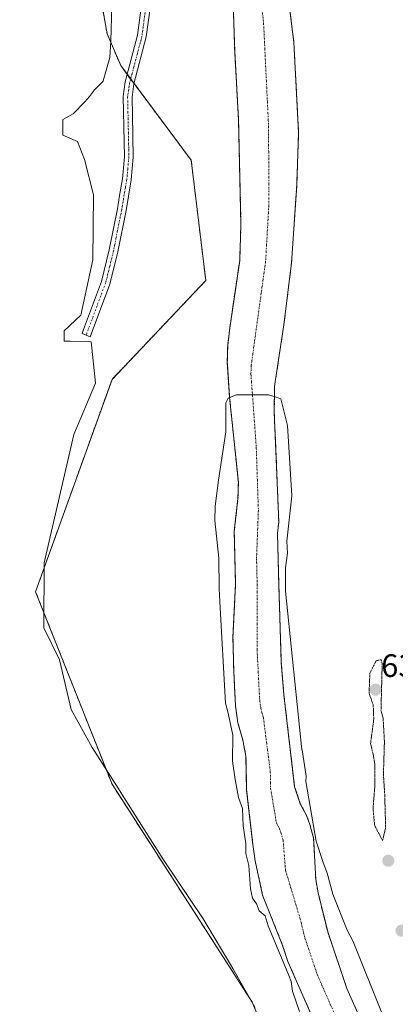
# Model space of a CAD drawing. Units: metres. Extents: x 654997 to 658457, y 4739429 to 4741820.
# Drawn here: x 655523 to 655639, y 4740498 to 4740802 of the extents above; entities that cross this region are included whole.
import ezdxf
from ezdxf.enums import TextEntityAlignment as Align

# ---------------------------------------------------------------- set-up
doc = ezdxf.new("R2010")
doc.units = ezdxf.units.M
doc.header["$MEASUREMENT"] = 0
for name, pattern in [('TRAZO_Y_PUNTO', [1, 0.5, -0.25, 0, -0.25]), ('TRAZOS', [0.75, 0.5, -0.25]), ('TRAZOS2', [0.375, 0.25, -0.125])]:
    doc.linetypes.add(name, pattern=pattern)
for name, color, linetype, lineweight in [('Arbolado forestal', 92, 'TRAZOS', 0), ('Arbolado forestal CxS', 92, 'Continuous', 0), ('Camino', 19, 'Continuous', 0), ('Camino Cxs', 19, 'Continuous', 0), ('Camino eje', 39, 'TRAZO_Y_PUNTO', 13), ('Carátula', 7, 'Continuous', 5), ('Corriente natural Cxs', 5, 'Continuous', 13), ('Corriente natural eje', 5, 'TRAZO_Y_PUNTO', 0), ('Corriente natural superficial', 5, 'Continuous', 13), ('Cultivos herbáceos CxS', 92, 'Continuous', 0), ('Curva de nivel normal', 36, 'Continuous', 0), ('Curva de nivel normal depresión', 36, 'TRAZOS2', 0), ('Espacio natural protegido', 2, 'Continuous', 13), ('Espacio natural protegido CxS', 2, 'Continuous', 0), ('Punto de cota en terreno', 7, 'Continuous', 0), ('Rótulo de punto de cota en terreno', 19, 'Continuous', 0), ('Suelo desnudo', 252, 'Continuous', 0), ('Suelo desnudo CxS', 43, 'Continuous', 0)]:
    doc.layers.add(name, color=color, linetype=linetype, lineweight=lineweight)
doc.styles.add('Arial', font='txt', dxfattribs={"height": 0.2})

# ---------------------------------------------------------------- blocks, each defined once
blk = doc.blocks.new('*U167')
at = {"layer": 'Suelo desnudo CxS', "color": 43, "linetype": 'Continuous', "lineweight": 0}
for points in [[(655604.73, 4740819.13, 640.74), (655607.71, 4740795.23, 640.77), (655609.18, 4740767.25, 640.57), (655608.6, 4740750.88, 640.56), (655606.99, 4740727, 640.45), (655604.63, 4740707.85, 640.18), (655601.75, 4740688.86, 640.02), (655601.64, 4740680.86, 639.94), (655602.27, 4740666.29, 639.8), (655603.04, 4740646.79, 639.77), (655602.65, 4740643.38, 639.75), (655603.04, 4740627.73, 640.03), (655603.82, 4740603.45, 640.13), (655604.63, 4740593.42, 640.12), (655607.95, 4740565.02, 639.73), (655609.71, 4740559.76, 639.74), (655611.67, 4740556.08, 639.87), (655612.69, 4740553.34, 640.02), (655613.84, 4740549.06, 639.99), (655614.5, 4740536.3, 639.6), (655615.22, 4740532.16, 639.55), (655618.19, 4740520.11, 639.57), (655624.14, 4740502.63, 639.08), (655631.54, 4740485.88, 639.01)], [(655619.06, 4740481.03, 639.28), (655605.83, 4740511.02, 639.68), (655604.13, 4740516.25, 639.87), (655598.02, 4740531.45, 639.6), (655595.74, 4740542.13, 639.86), (655594.95, 4740547.84, 639.89), (655593.1, 4740563.96, 639.71), (655592.89, 4740574.43, 639.79), (655591.92, 4740579.41, 640.01), (655590.38, 4740584.81, 640.05), (655589.64, 4740590.06, 639.81), (655589.1, 4740600.71, 639.75), (655588.86, 4740611.21, 639.92), (655589.67, 4740627.59, 639.82), (655589.26, 4740643.98, 639.65), (655590.41, 4740654.08, 639.79), (655590.53, 4740659.09, 639.82), (655587.82, 4740685.43, 640.04), (655587.11, 4740696.31, 640.14), (655587.23, 4740701.42, 640.24), (655587.86, 4740706.8, 640.21), (655590.94, 4740727.74, 640.07), (655591.34, 4740738.81, 640.2), (655590.6, 4740771.12, 640.41), (655589.39, 4740792.43, 640.67), (655588.97, 4740806.84, 640.64)]]:
    blk.add_polyline3d(points, dxfattribs=at)
blk = doc.blocks.new('*U169')
at = {"layer": 'Corriente natural Cxs', "color": 5, "linetype": 'Continuous', "lineweight": 13}
for points in [[(655604.73, 4740819.13, 640.74), (655607.71, 4740795.23, 640.77), (655609.18, 4740767.25, 640.57), (655608.6, 4740750.88, 640.56), (655606.99, 4740727, 640.45), (655604.63, 4740707.85, 640.18), (655601.75, 4740688.86, 640.02), (655601.64, 4740680.86, 639.94), (655602.27, 4740666.29, 639.8), (655603.04, 4740646.79, 639.77), (655602.65, 4740643.38, 639.75), (655603.04, 4740627.73, 640.03), (655603.82, 4740603.45, 640.13), (655604.63, 4740593.42, 640.12), (655607.95, 4740565.02, 639.73), (655609.71, 4740559.76, 639.74), (655611.67, 4740556.08, 639.87), (655612.69, 4740553.34, 640.02), (655613.84, 4740549.06, 639.99), (655614.5, 4740536.3, 639.6), (655615.22, 4740532.16, 639.55), (655618.19, 4740520.11, 639.57), (655624.14, 4740502.63, 639.08), (655631.54, 4740485.88, 639.01)], [(655619.06, 4740481.03, 639.28), (655605.83, 4740511.02, 639.68), (655604.13, 4740516.25, 639.87), (655598.02, 4740531.45, 639.6), (655595.74, 4740542.13, 639.86), (655594.95, 4740547.84, 639.89), (655593.1, 4740563.96, 639.71), (655592.89, 4740574.43, 639.79), (655591.92, 4740579.41, 640.01), (655590.38, 4740584.81, 640.05), (655589.64, 4740590.06, 639.81), (655589.1, 4740600.71, 639.75), (655588.86, 4740611.21, 639.92), (655589.67, 4740627.59, 639.82), (655589.26, 4740643.98, 639.65), (655590.41, 4740654.08, 639.79), (655590.53, 4740659.09, 639.82), (655587.82, 4740685.43, 640.04), (655587.11, 4740696.31, 640.14), (655587.23, 4740701.42, 640.24), (655587.86, 4740706.8, 640.21), (655590.94, 4740727.74, 640.07), (655591.34, 4740738.81, 640.2), (655590.6, 4740771.12, 640.41), (655589.39, 4740792.43, 640.67), (655588.97, 4740806.84, 640.64)]]:
    blk.add_polyline3d(points, dxfattribs=at)
blk = doc.blocks.new('*U195')
at = {"layer": 'Curva de nivel normal', "color": 36, "linetype": 'Continuous', "lineweight": 0}
blk.add_polyline3d([(655635.02, 4740494.8, 640), (655626.08, 4740517.13, 640), (655624.21, 4740520.63, 640), (655619.75, 4740531.8, 640), (655618.03, 4740538.29, 640), (655616.7, 4740541.86, 640), (655614.64, 4740548.2, 640), (655611.47, 4740566.62, 640), (655611.52, 4740568.24, 640), (655610.25, 4740576.39, 640), (655610.23, 4740576.43, 640), (655605.12, 4740625.51, 640), (655605.12, 4740632.73, 640), (655605.73, 4740637.23, 640), (655605.57, 4740640.97, 640), (655607.08, 4740654.98, 640), (655605.74, 4740676.72, 640), (655603.64, 4740684.93, 640), (655601.94, 4740685.57, 640), (655599.83, 4740686.2, 640), (655589.88, 4740686.2, 640), (655587.34, 4740685.14, 640), (655586.7, 4740683.66, 640), (655586.7, 4740674.77, 640), (655584.37, 4740659.74, 640), (655583.32, 4740651.75, 640), (655583.29, 4740647.29, 640), (655584.53, 4740635.63, 640), (655584.54, 4740626.28, 640), (655584.8, 4740622.15, 640), (655586.56, 4740590.83, 640), (655587.42, 4740587.77, 640), (655588.79, 4740580.96, 640), (655588.68, 4740572.9, 640), (655589.57, 4740567.23, 640), (655590.58, 4740561.72, 640), (655591.78, 4740558.28, 640), (655592.03, 4740552.95, 640), (655592.85, 4740547.5, 640), (655592.8, 4740544.33, 640), (655593.77, 4740540.66, 640), (655594.24, 4740533.46, 640), (655594.9, 4740530.57, 640), (655596.1, 4740528.8, 640), (655596.95, 4740526.63, 640), (655598.84, 4740525.06, 640), (655599.79, 4740522.01, 640), (655606.15, 4740506.69, 640), (655606.91, 4740504.74, 640), (655607.34, 4740501.76, 640), (655609.44, 4740495.49, 640)], dxfattribs=at)
blk = doc.blocks.new('5PATER')
at = {"layer": 'Carátula', "linetype": 'Continuous', "lineweight": 5}
h = blk.add_hatch(color=250, dxfattribs=at)
edge = h.paths.add_edge_path()
edge.add_ellipse((0, 0.01), major_axis=(-1.33, -1.34), ratio=0.999422, start_angle=0, end_angle=360)

msp = doc.modelspace()

# ---------------------------------------------------------------- linework, layer by layer
at = {"layer": 'Arbolado forestal', "color": 92, "linetype": 'TRAZOS', "lineweight": 0}
for points in [[(655542.17, 4740933.51, 643.21), (655557.54, 4740907.76, 643.1), (655561.36, 4740897.68, 643.02), (655561.14, 4740869.06, 642.72), (655552.34, 4740852.81, 642.89), (655550.12, 4740850.11, 642.67), (655542.27, 4740840.58, 642.96), (655549.9, 4740797.83, 642.95), (655554.1, 4740787.94, 642.55), (655556.14, 4740785.21, 642.52), (655557.18, 4740783.81, 642.57), (655558.23, 4740782.41, 642.54), (655575.93, 4740758.7, 641.79), (655580.44, 4740721.49, 641.35), (655551.43, 4740690.95, 641.38), (655527.76, 4740625.31, 641.32), (655551.43, 4740565.75, 640.76), (655594.81, 4740498.45, 640.79), (655607.51, 4740468.4, 640.73), (655622, 4740435.58, 641.41)], [(655604.73, 4740819.13, 640.74), (655607.71, 4740795.23, 640.77), (655609.18, 4740767.25, 640.57), (655608.6, 4740750.88, 640.56), (655606.99, 4740727, 640.45), (655604.63, 4740707.85, 640.18), (655601.75, 4740688.86, 640.02), (655601.64, 4740680.86, 639.94), (655602.27, 4740666.29, 639.8), (655603.04, 4740646.79, 639.77), (655602.65, 4740643.38, 639.75), (655603.04, 4740627.73, 640.03), (655603.82, 4740603.45, 640.13), (655604.63, 4740593.42, 640.12), (655607.95, 4740565.02, 639.73), (655609.71, 4740559.76, 639.74), (655611.67, 4740556.08, 639.87), (655612.69, 4740553.34, 640.02), (655613.84, 4740549.06, 639.99), (655614.5, 4740536.3, 639.6), (655615.22, 4740532.16, 639.55), (655618.19, 4740520.11, 639.57), (655624.14, 4740502.63, 639.08), (655631.54, 4740485.88, 639.01)], [(655619.06, 4740481.03, 639.28), (655605.83, 4740511.02, 639.68), (655604.13, 4740516.25, 639.87), (655598.02, 4740531.45, 639.6), (655595.74, 4740542.13, 639.86), (655594.95, 4740547.84, 639.89), (655593.1, 4740563.96, 639.71), (655592.89, 4740574.43, 639.79), (655591.92, 4740579.41, 640.01), (655590.38, 4740584.81, 640.05), (655589.64, 4740590.06, 639.81), (655589.1, 4740600.71, 639.75), (655588.86, 4740611.21, 639.92), (655589.67, 4740627.59, 639.82), (655589.26, 4740643.98, 639.65), (655590.41, 4740654.08, 639.79), (655590.53, 4740659.09, 639.82), (655587.82, 4740685.43, 640.04), (655587.11, 4740696.31, 640.14), (655587.23, 4740701.42, 640.24), (655587.86, 4740706.8, 640.21), (655590.94, 4740727.74, 640.07), (655591.34, 4740738.81, 640.2), (655590.6, 4740771.12, 640.41), (655589.39, 4740792.43, 640.67), (655588.97, 4740806.84, 640.64)]]:
    msp.add_polyline3d(points, dxfattribs=at)
at = {"layer": 'Arbolado forestal CxS', "color": 92, "linetype": 'Continuous', "lineweight": 0}
for points in [[(655607.51, 4740468.4, 640.73), (655594.81, 4740498.45, 640.79), (655551.43, 4740565.75, 640.76), (655527.76, 4740625.3, 641.32), (655551.43, 4740690.95, 641.38), (655580.44, 4740721.49, 641.35), (655575.93, 4740758.7, 641.79), (655554.1, 4740787.94, 642.55), (655549.9, 4740797.83, 642.95), (655542.27, 4740840.58, 642.96)], [(655631.54, 4740485.88, 639.01), (655624.14, 4740502.63, 639.08), (655618.19, 4740520.11, 639.57), (655615.22, 4740532.16, 639.55), (655614.5, 4740536.3, 639.6), (655613.84, 4740549.06, 639.99), (655612.69, 4740553.34, 640.02), (655611.67, 4740556.08, 639.87), (655609.71, 4740559.76, 639.74), (655607.95, 4740565.02, 639.73), (655604.63, 4740593.42, 640.12), (655603.82, 4740603.45, 640.13), (655603.04, 4740627.73, 640.03), (655602.65, 4740643.38, 639.75), (655603.04, 4740646.79, 639.77), (655602.27, 4740666.29, 639.8), (655601.64, 4740680.86, 639.94), (655601.75, 4740688.86, 640.02), (655604.63, 4740707.85, 640.18), (655606.99, 4740727, 640.45), (655608.6, 4740750.88, 640.56), (655609.18, 4740767.25, 640.57), (655607.71, 4740795.23, 640.77), (655604.73, 4740819.13, 640.74)], [(655588.97, 4740806.84, 640.64), (655589.39, 4740792.43, 640.67), (655590.6, 4740771.12, 640.41), (655591.34, 4740738.81, 640.2), (655590.94, 4740727.74, 640.07), (655587.86, 4740706.8, 640.21), (655587.23, 4740701.42, 640.24), (655587.11, 4740696.31, 640.14), (655587.82, 4740685.43, 640.04), (655590.53, 4740659.09, 639.82), (655590.41, 4740654.08, 639.79), (655589.26, 4740643.98, 639.65), (655589.67, 4740627.59, 639.82), (655588.86, 4740611.21, 639.92), (655589.1, 4740600.71, 639.75), (655589.64, 4740590.06, 639.81), (655590.38, 4740584.81, 640.05), (655591.92, 4740579.41, 640.01), (655592.89, 4740574.43, 639.79), (655593.1, 4740563.96, 639.71), (655594.95, 4740547.84, 639.89), (655595.74, 4740542.13, 639.86), (655598.02, 4740531.45, 639.6), (655604.13, 4740516.25, 639.87), (655605.83, 4740511.02, 639.68), (655619.06, 4740481.03, 639.28)]]:
    msp.add_polyline3d(points, dxfattribs=at)
at = {"layer": 'Camino', "color": 19, "linetype": 'Continuous', "lineweight": 0}
msp.add_polyline3d([(655563.31, 4740806.46, 642.16), (655562.04, 4740796.83, 642.15), (655558.22, 4740782.37, 642.54), (655557.62, 4740778.19, 642.55), (655557.74, 4740772.59, 642.41), (655558.01, 4740759.7, 642.19), (655557.35, 4740752.65, 642.18), (655555.76, 4740743.19, 642.21), (655553.24, 4740730.35, 642.05), (655550.76, 4740720.42, 641.97), (655544.7, 4740704.15, 641.95), (655542.13, 4740705.11, 642.15), (655542.59, 4740706.33, 642.2), (655548.14, 4740721.24, 642.06), (655550.56, 4740730.95, 642.12), (655553.07, 4740743.68, 642.26), (655553.77, 4740747.85, 642.33), (655554.64, 4740753, 642.31), (655555.27, 4740759.8, 642.32), (655555.18, 4740764.34, 642.35), (655554.88, 4740778.36, 642.62), (655555.53, 4740782.92, 642.62), (655559.35, 4740797.36, 642.28), (655560.58, 4740806.68, 642.19)], dxfattribs=at)
at = {"layer": 'Camino Cxs', "color": 19, "linetype": 'Continuous', "lineweight": 0}
msp.add_polyline3d([(655563.31, 4740806.46, 642.16), (655562.04, 4740796.83, 642.15), (655558.22, 4740782.37, 642.54), (655557.62, 4740778.19, 642.55), (655557.74, 4740772.59, 642.41), (655558.01, 4740759.7, 642.19), (655557.35, 4740752.65, 642.18), (655555.76, 4740743.19, 642.21), (655553.24, 4740730.35, 642.05), (655550.76, 4740720.42, 641.97), (655544.7, 4740704.15, 641.95), (655542.13, 4740705.11, 642.15), (655542.59, 4740706.33, 642.2), (655548.14, 4740721.24, 642.06), (655550.56, 4740730.95, 642.12), (655553.07, 4740743.68, 642.26), (655553.77, 4740747.85, 642.33), (655554.64, 4740753, 642.31), (655555.27, 4740759.8, 642.32), (655555.18, 4740764.34, 642.35), (655554.88, 4740778.36, 642.62), (655555.53, 4740782.92, 642.62), (655559.35, 4740797.36, 642.28), (655560.58, 4740806.68, 642.19)], dxfattribs=at)
at = {"layer": 'Camino eje', "color": 39, "linetype": 'TRAZO_Y_PUNTO', "lineweight": 13}
msp.add_polyline3d([(655561.95, 4740806.57, 642.14), (655560.7, 4740797.1, 642.18), (655558.79, 4740789.87, 642.31), (655556.88, 4740782.65, 642.59), (655556.58, 4740780.56, 642.6), (655556.25, 4740778.28, 642.6), (655556.46, 4740768.47, 642.27), (655556.6, 4740762.02, 642.24), (655556.64, 4740759.75, 642.23), (655556.31, 4740756.23, 642.22), (655556, 4740752.83, 642.23), (655555.56, 4740750.25, 642.27), (655554.42, 4740743.44, 642.23), (655553.16, 4740737.07, 642.16), (655551.9, 4740730.65, 642.08), (655550.69, 4740725.8, 642.04), (655549.45, 4740720.83, 642.02), (655543.65, 4740705.24, 642.08), (655543.42, 4740704.63, 642.05)], dxfattribs=at)
at = {"layer": 'Corriente natural eje', "color": 5, "linetype": 'TRAZO_Y_PUNTO', "lineweight": 0}
msp.add_polyline3d([(655596.44, 4740818.47, 640.5), (655598.34, 4740801.04, 640.41), (655599.89, 4740769.19, 640.03), (655599.97, 4740744.84, 640.12), (655598.97, 4740727.37, 640.19), (655594.49, 4740695.14, 640.1), (655594.43, 4740692.59, 640.11), (655596.08, 4740669.97, 639.79), (655596.73, 4740650.44, 639.65), (655596.16, 4740635.49, 639.71), (655596.36, 4740627.66, 639.81), (655596.34, 4740607.33, 639.84), (655597.13, 4740591.74, 639.7), (655597.51, 4740589.11, 639.67), (655598.28, 4740586.42, 639.72), (655600.42, 4740569.72, 639.71), (655600.52, 4740564.49, 639.64), (655602.33, 4740553.8, 639.62), (655603.31, 4740551.96, 639.65), (655604.4, 4740548.45, 639.7), (655605.12, 4740539.21, 639.65), (655609.67, 4740524.2, 639.5), (655611.16, 4740518.18, 639.4), (655614.99, 4740506.83, 639.04), (655625.3, 4740483.45, 639.05)], dxfattribs=at)
at = {"layer": 'Corriente natural superficial', "color": 5, "linetype": 'Continuous', "lineweight": 13}
for points in [[(655604.73, 4740819.13, 640.74), (655607.71, 4740795.23, 640.77), (655609.18, 4740767.25, 640.57), (655608.6, 4740750.88, 640.56), (655606.99, 4740727, 640.45), (655604.63, 4740707.85, 640.18), (655601.75, 4740688.86, 640.02), (655601.64, 4740680.86, 639.94), (655602.27, 4740666.29, 639.8), (655603.04, 4740646.79, 639.77), (655602.65, 4740643.38, 639.75), (655603.04, 4740627.73, 640.03), (655603.82, 4740603.45, 640.13), (655604.63, 4740593.42, 640.12), (655607.95, 4740565.02, 639.73), (655609.71, 4740559.76, 639.74), (655611.67, 4740556.08, 639.87), (655612.69, 4740553.34, 640.02), (655613.84, 4740549.06, 639.99), (655614.5, 4740536.3, 639.6), (655615.22, 4740532.16, 639.55), (655618.19, 4740520.11, 639.57), (655624.14, 4740502.63, 639.08), (655631.54, 4740485.88, 639.01)], [(655619.06, 4740481.03, 639.28), (655605.83, 4740511.02, 639.68), (655604.13, 4740516.25, 639.87), (655598.02, 4740531.45, 639.6), (655595.74, 4740542.13, 639.86), (655594.95, 4740547.84, 639.89), (655593.1, 4740563.96, 639.71), (655592.89, 4740574.43, 639.79), (655591.92, 4740579.41, 640.01), (655590.38, 4740584.81, 640.05), (655589.64, 4740590.06, 639.81), (655589.1, 4740600.71, 639.75), (655588.86, 4740611.21, 639.92), (655589.67, 4740627.59, 639.82), (655589.26, 4740643.98, 639.65), (655590.41, 4740654.08, 639.79), (655590.53, 4740659.09, 639.82), (655587.82, 4740685.43, 640.04), (655587.11, 4740696.31, 640.14), (655587.23, 4740701.42, 640.24), (655587.86, 4740706.8, 640.21), (655590.94, 4740727.74, 640.07), (655591.34, 4740738.81, 640.2), (655590.6, 4740771.12, 640.41), (655589.39, 4740792.43, 640.67), (655588.97, 4740806.84, 640.64)]]:
    msp.add_polyline3d(points, dxfattribs=at)
at = {"layer": 'Cultivos herbáceos CxS', "color": 92, "linetype": 'Continuous', "lineweight": 0}
for points in [[(655542.17, 4740933.51, 643.21), (655557.54, 4740907.76, 643.1), (655561.36, 4740897.68, 643.02), (655561.14, 4740869.06, 642.72), (655552.34, 4740852.81, 642.89), (655550.12, 4740850.11, 642.67), (655542.27, 4740840.58, 642.96), (655549.9, 4740797.83, 642.95), (655554.1, 4740787.94, 642.55), (655556.14, 4740785.21, 642.52), (655557.18, 4740783.81, 642.57), (655558.23, 4740782.41, 642.54), (655575.93, 4740758.7, 641.79), (655580.44, 4740721.49, 641.35), (655551.43, 4740690.95, 641.38), (655527.76, 4740625.31, 641.32), (655551.43, 4740565.75, 640.76), (655594.81, 4740498.45, 640.79), (655607.51, 4740468.4, 640.73), (655622, 4740435.58, 641.41)], [(655542.27, 4740840.58, 642.96), (655549.9, 4740797.83, 642.95), (655554.1, 4740787.94, 642.55), (655575.93, 4740758.7, 641.79), (655580.44, 4740721.49, 641.35), (655551.43, 4740690.95, 641.38), (655527.76, 4740625.3, 641.32), (655551.43, 4740565.75, 640.76), (655594.81, 4740498.45, 640.79), (655607.51, 4740468.4, 640.73), (655622, 4740435.58, 641.41), (655616.02, 4740434.8, 642.36), (655592.94, 4740452.31, 641.42), (655563.11, 4740460.67, 642.48), (655554.87, 4740465.84, 642.45), (655501.36, 4740493.67, 645.7)]]:
    msp.add_polyline3d(points, dxfattribs=at)
at = {"layer": 'Curva de nivel normal depresión', "color": 36, "linetype": 'TRAZOS2', "lineweight": 0}
msp.add_polyline3d([(655635.18, 4740548.34, 640), (655636.13, 4740552.37, 640), (655635.83, 4740562.88, 640), (655635.44, 4740568.87, 640), (655635.75, 4740578.97, 640), (655635.35, 4740586.24, 640), (655634.69, 4740588.58, 640), (655635.06, 4740602.95, 640), (655634.79, 4740604.28, 640), (655633.22, 4740603.97, 640), (655631.24, 4740600.12, 640), (655631, 4740593.85, 640), (655632.29, 4740590.3, 640), (655632.45, 4740585.87, 640), (655631.46, 4740578.28, 640), (655632.28, 4740574.95, 640), (655632.78, 4740571.93, 640), (655632.77, 4740565.03, 640), (655632.22, 4740558.19, 640), (655632.75, 4740552.98, 640), (655635.18, 4740548.34, 640)], dxfattribs=at)
at = {"layer": 'Espacio natural protegido', "color": 2, "linetype": 'Continuous', "lineweight": 13}
msp.add_polyline3d([(655595.62, 4740496.81, 640.78), (655588.86, 4740508.82, 640.87), (655588.11, 4740510.07, 640.88), (655579.65, 4740524.21, 641.21), (655567.36, 4740542.38, 641.01), (655554.46, 4740562.7, 640.93), (655553.29, 4740564.54, 640.89), (655545.25, 4740577.18, 641), (655538.8, 4740588.88, 640.92), (655535.11, 4740604.27, 641.04), (655530.28, 4740614.17, 641.23), (655530.42, 4740634.27, 641.38), (655539.62, 4740673.94, 641.35), (655546.33, 4740689.81, 641.45), (655544.95, 4740702.51, 641.89), (655538.5, 4740702.74, 642.2), (655536.59, 4740702.72, 642.26), (655536.56, 4740705.98, 642.38), (655541.75, 4740710.75, 642.32), (655545.52, 4740727.86, 642.22), (655545.71, 4740747.96, 642.53), (655542.94, 4740758.9, 642.77), (655540.75, 4740764.47, 642.97), (655536.19, 4740766.46, 643.1), (655536.18, 4740771.32, 643.13), (655539.44, 4740773.06, 643.1), (655543.03, 4740776.71, 642.95), (655544.41, 4740778.45, 642.9), (655545.99, 4740780.47, 642.9), (655548.69, 4740783.18, 642.78), (655548.72, 4740783.2, 642.78), (655550.7, 4740790.5, 642.84), (655551.08, 4740795.59, 642.9), (655551.32, 4740806.34, 642.88)], dxfattribs=at)
at = {"layer": 'Espacio natural protegido CxS', "color": 2, "linetype": 'Continuous', "lineweight": 0}
msp.add_polyline3d([(655595.62, 4740496.81, 640.78), (655588.86, 4740508.82, 640.87), (655588.11, 4740510.07, 640.88), (655579.65, 4740524.21, 641.21), (655567.36, 4740542.38, 641.01), (655554.46, 4740562.7, 640.93), (655553.29, 4740564.54, 640.89), (655545.25, 4740577.18, 641), (655538.8, 4740588.88, 640.92), (655535.11, 4740604.27, 641.04), (655530.28, 4740614.17, 641.23), (655530.42, 4740634.27, 641.38), (655539.62, 4740673.94, 641.35), (655546.33, 4740689.81, 641.45), (655544.95, 4740702.51, 641.89), (655538.5, 4740702.74, 642.2), (655536.59, 4740702.72, 642.26), (655536.56, 4740705.98, 642.38), (655541.75, 4740710.75, 642.32), (655545.52, 4740727.86, 642.22), (655545.71, 4740747.96, 642.53), (655542.94, 4740758.9, 642.77), (655540.75, 4740764.47, 642.97), (655536.19, 4740766.46, 643.1), (655536.18, 4740771.32, 643.13), (655539.44, 4740773.06, 643.1), (655543.03, 4740776.71, 642.95), (655544.41, 4740778.45, 642.9), (655545.99, 4740780.47, 642.9), (655548.69, 4740783.18, 642.78), (655548.72, 4740783.2, 642.78), (655550.7, 4740790.5, 642.84), (655551.08, 4740795.59, 642.9), (655551.32, 4740806.34, 642.88)], dxfattribs=at)
msp.add_polyline3d([(655595.62, 4740496.81, 640.78), (655588.86, 4740508.82, 640.87), (655588.11, 4740510.07, 640.88), (655579.65, 4740524.21, 641.21), (655567.36, 4740542.38, 641.01), (655554.46, 4740562.7, 640.93), (655553.29, 4740564.54, 640.89), (655545.25, 4740577.18, 641), (655538.8, 4740588.88, 640.92), (655535.11, 4740604.27, 641.04), (655530.28, 4740614.17, 641.23), (655530.42, 4740634.27, 641.38), (655539.62, 4740673.94, 641.35), (655546.33, 4740689.81, 641.45), (655544.95, 4740702.51, 641.89), (655538.5, 4740702.74, 642.2), (655536.59, 4740702.72, 642.26), (655536.56, 4740705.98, 642.38), (655541.75, 4740710.75, 642.32), (655545.52, 4740727.86, 642.22), (655545.71, 4740747.96, 642.53), (655542.94, 4740758.9, 642.77), (655540.75, 4740764.47, 642.97), (655536.19, 4740766.46, 643.1), (655536.18, 4740771.32, 643.13), (655539.44, 4740773.06, 643.1), (655543.03, 4740776.71, 642.95), (655544.41, 4740778.45, 642.9), (655545.99, 4740780.47, 642.9), (655548.69, 4740783.18, 642.78), (655548.72, 4740783.2, 642.78), (655550.7, 4740790.5, 642.84), (655551.08, 4740795.59, 642.9), (655551.32, 4740806.34, 642.88)], dxfattribs=at)
at = {"layer": 'Suelo desnudo', "color": 252, "linetype": 'Continuous', "lineweight": 0}
for points in [[(655604.73, 4740819.13, 640.74), (655607.71, 4740795.23, 640.77), (655609.18, 4740767.25, 640.57), (655608.6, 4740750.88, 640.56), (655606.99, 4740727, 640.45), (655604.63, 4740707.85, 640.18), (655601.75, 4740688.86, 640.02), (655601.64, 4740680.86, 639.94), (655602.27, 4740666.29, 639.8), (655603.04, 4740646.79, 639.77), (655602.65, 4740643.38, 639.75), (655603.04, 4740627.73, 640.03), (655603.82, 4740603.45, 640.13), (655604.63, 4740593.42, 640.12), (655607.95, 4740565.02, 639.73), (655609.71, 4740559.76, 639.74), (655611.67, 4740556.08, 639.87), (655612.69, 4740553.34, 640.02), (655613.84, 4740549.06, 639.99), (655614.5, 4740536.3, 639.6), (655615.22, 4740532.16, 639.55), (655618.19, 4740520.11, 639.57), (655624.14, 4740502.63, 639.08), (655631.54, 4740485.88, 639.01)], [(655619.06, 4740481.03, 639.28), (655605.83, 4740511.02, 639.68), (655604.13, 4740516.25, 639.87), (655598.02, 4740531.45, 639.6), (655595.74, 4740542.13, 639.86), (655594.95, 4740547.84, 639.89), (655593.1, 4740563.96, 639.71), (655592.89, 4740574.43, 639.79), (655591.92, 4740579.41, 640.01), (655590.38, 4740584.81, 640.05), (655589.64, 4740590.06, 639.81), (655589.1, 4740600.71, 639.75), (655588.86, 4740611.21, 639.92), (655589.67, 4740627.59, 639.82), (655589.26, 4740643.98, 639.65), (655590.41, 4740654.08, 639.79), (655590.53, 4740659.09, 639.82), (655587.82, 4740685.43, 640.04), (655587.11, 4740696.31, 640.14), (655587.23, 4740701.42, 640.24), (655587.86, 4740706.8, 640.21), (655590.94, 4740727.74, 640.07), (655591.34, 4740738.81, 640.2), (655590.6, 4740771.12, 640.41), (655589.39, 4740792.43, 640.67), (655588.97, 4740806.84, 640.64)]]:
    msp.add_polyline3d(points, dxfattribs=at)

# ---------------------------------------------------------------- block references
at = {"layer": 'Corriente natural Cxs', "color": 5, "linetype": 'Continuous', "lineweight": 13}
msp.add_blockref('*U169', (0, 0), dxfattribs=at)
at = {"layer": 'Curva de nivel normal', "color": 36, "linetype": 'Continuous', "lineweight": 0}
msp.add_blockref('*U195', (0, 0), dxfattribs=at)
at = {"layer": 'Punto de cota en terreno', "linetype": 'Continuous', "lineweight": 0}
for p in [(655633, 4740595, 639.57), (655636.94, 4740542.12, 640.32), (655641.03, 4740520.5, 639.61)]:
    msp.add_blockref('5PATER', p, dxfattribs=at)
at = {"layer": 'Suelo desnudo CxS', "color": 43, "linetype": 'Continuous', "lineweight": 0}
msp.add_blockref('*U167', (0, 0), dxfattribs=at)

# ---------------------------------------------------------------- texts
at = {"layer": 'Rótulo de punto de cota en terreno', "color": 19, "linetype": 'Continuous', "lineweight": 0, "style": 'Arial'}
msp.add_text('639,57', height=7, dxfattribs=at).set_placement((655634.76, 4740596.76), align=Align.BOTTOM_LEFT)

doc.saveas('drawing.dxf')
